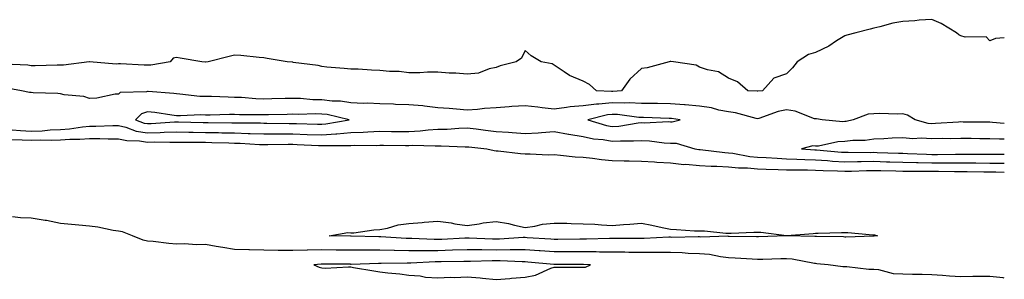
# Model space of a CAD drawing. Units: inches. Extents: x 907763 to 910403, y 7342778 to 7345418.
# Drawn here: x 910064 to 910403, y 7343077 to 7343166 of the extents above; entities that cross this region are included whole.
import ezdxf

# ---------------------------------------------------------------- set-up
doc = ezdxf.new("R2010")
doc.units = ezdxf.units.IN
doc.header["$MEASUREMENT"] = 0
doc.layers.add('Contour_90777342', color=7, linetype='Continuous', true_color=0x81e434)

msp = doc.modelspace()

# ---------------------------------------------------------------- linework, layer by layer
at = {"layer": 'Contour_90777342'}
for points in [[(910403, 7343160.23, 3355), (910400.02, 7343159.95, 3355), (910398.05, 7343159.19, 3355), (910396.71, 7343160.58, 3355), (910389.49, 7343160.48, 3355), (910388.05, 7343160.95, 3355), (910387.37, 7343161.24, 3355), (910386.5, 7343161.92, 3355), (910381.29, 7343165.16, 3355), (910378.05, 7343166.48, 3355), (910373.68, 7343166.29, 3355), (910372.22, 7343166.09, 3355), (910368.05, 7343165.87, 3355), (910364.68, 7343165.29, 3355), (910360.12, 7343163.99, 3355), (910358.05, 7343163.55, 3355), (910356.78, 7343163.19, 3355), (910351.9, 7343161.92, 3355), (910348.84, 7343161.13, 3355), (910348.05, 7343160.9, 3355), (910345.27, 7343159.14, 3355), (910342.64, 7343157.33, 3355), (910338.05, 7343155.18, 3355), (910335.56, 7343154.41, 3355), (910331.67, 7343151.92, 3355), (910330.06, 7343149.91, 3355), (910328.05, 7343147.79, 3355), (910323.7, 7343146.27, 3355), (910319.81, 7343141.92, 3355), (910318.11, 7343141.86, 3355), (910318.05, 7343141.84, 3355), (910317.98, 7343141.85, 3355), (910314.71, 7343141.92, 3355), (910311.2, 7343145.07, 3355), (910308.05, 7343146.33, 3355), (910304.64, 7343148.51, 3355), (910300.83, 7343149.14, 3355), (910298.05, 7343150.13, 3355), (910296.91, 7343150.78, 3355), (910289.12, 7343151.92, 3355), (910288.17, 7343152.04, 3355), (910288.05, 7343152.08, 3355), (910287.94, 7343152.03, 3355), (910287.63, 7343151.92, 3355), (910280.08, 7343149.89, 3355), (910278.05, 7343149.57, 3355), (910274.08, 7343145.89, 3355), (910271.27, 7343141.92, 3355), (910268.26, 7343141.71, 3355), (910268.05, 7343141.71, 3355), (910267.82, 7343141.69, 3355), (910262.67, 7343141.92, 3355), (910260.22, 7343144.09, 3355), (910258.05, 7343145.26, 3355), (910253.3, 7343147.17, 3355), (910251.44, 7343148.53, 3355), (910248.05, 7343150.74, 3355), (910247.41, 7343151.28, 3355), (910243.61, 7343151.92, 3355), (910240.07, 7343153.94, 3355), (910238.05, 7343155.83, 3355), (910236.83, 7343153.14, 3355), (910234.96, 7343151.92, 3355), (910229.44, 7343150.53, 3355), (910228.05, 7343149.92, 3355), (910225.69, 7343149.56, 3355), (910222.01, 7343147.96, 3355), (910218.05, 7343147.65, 3355), (910214.17, 7343148.04, 3355), (910211.92, 7343148.05, 3355), (910208.05, 7343148.38, 3355), (910204.49, 7343148.36, 3355), (910201.79, 7343148.18, 3355), (910198.05, 7343148.17, 3355), (910194.73, 7343148.6, 3355), (910191.34, 7343148.63, 3355), (910188.05, 7343148.99, 3355), (910185.17, 7343149.04, 3355), (910180.61, 7343149.36, 3355), (910178.05, 7343149.42, 3355), (910175.76, 7343149.63, 3355), (910169.84, 7343150.13, 3355), (910168.05, 7343150.29, 3355), (910166.78, 7343150.65, 3355), (910158.22, 7343151.75, 3355), (910158.05, 7343151.79, 3355), (910157.92, 7343151.79, 3355), (910156.13, 7343151.92, 3355), (910149.22, 7343153.09, 3355), (910148.05, 7343153.34, 3355), (910146.53, 7343153.44, 3355), (910140.21, 7343154.08, 3355), (910138.05, 7343154.21, 3355), (910136.21, 7343153.76, 3355), (910128.99, 7343151.92, 3355), (910128.13, 7343151.84, 3355), (910128.05, 7343151.84, 3355), (910127.98, 7343151.85, 3355), (910126.77, 7343151.92, 3355), (910119.35, 7343153.22, 3355), (910118.05, 7343153.38, 3355), (910116.83, 7343153.14, 3355), (910115.88, 7343151.92, 3355), (910109.22, 7343150.75, 3355), (910108.05, 7343150.72, 3355), (910106.87, 7343150.74, 3355), (910098.79, 7343151.18, 3355), (910098.05, 7343151.19, 3355), (910097.3, 7343151.17, 3355), (910088.08, 7343151.89, 3355), (910088.05, 7343151.89, 3355), (910088.02, 7343151.89, 3355), (910079.17, 7343150.8, 3355), (910078.05, 7343150.78, 3355), (910076.92, 7343150.79, 3355), (910069.37, 7343150.6, 3355), (910068.05, 7343150.6, 3355), (910066.88, 7343150.75, 3355), (910058.82, 7343151.15, 3355)], [(910403, 7343130.65, 3356), (910398.95, 7343131.02, 3356), (910398.05, 7343131.07, 3356), (910397.21, 7343131.08, 3356), (910388.81, 7343131.16, 3356), (910388.05, 7343131.17, 3356), (910387.27, 7343131.14, 3356), (910379.36, 7343130.61, 3356), (910378.05, 7343130.58, 3356), (910376.8, 7343130.67, 3356), (910372.31, 7343131.92, 3356), (910369.64, 7343133.51, 3356), (910368.05, 7343134.01, 3356), (910366.1, 7343133.87, 3356), (910360.19, 7343134.06, 3356), (910358.05, 7343133.93, 3356), (910356.15, 7343133.82, 3356), (910350.94, 7343131.92, 3356), (910348.61, 7343131.36, 3356), (910348.05, 7343131.3, 3356), (910347.4, 7343131.27, 3356), (910340.35, 7343131.92, 3356), (910338.36, 7343132.23, 3356), (910338.05, 7343132.21, 3356), (910337.67, 7343132.3, 3356), (910331.04, 7343134.91, 3356), (910328.05, 7343135.33, 3356), (910325.14, 7343134.83, 3356), (910318.55, 7343132.42, 3356), (910318.05, 7343132.3, 3356), (910317.59, 7343132.38, 3356), (910310.47, 7343134.34, 3356), (910308.05, 7343134.65, 3356), (910304.7, 7343135.27, 3356), (910302.15, 7343136.02, 3356), (910298.05, 7343136.6, 3356), (910293.17, 7343137.04, 3356), (910292.92, 7343137.05, 3356), (910288.05, 7343137.45, 3356), (910283.65, 7343137.52, 3356), (910282.46, 7343137.51, 3356), (910278.05, 7343137.58, 3356), (910273.86, 7343137.73, 3356), (910272.35, 7343137.62, 3356), (910268.05, 7343137.74, 3356), (910263.45, 7343137.32, 3356), (910262.61, 7343137.36, 3356), (910258.05, 7343136.8, 3356), (910253.57, 7343136.4, 3356), (910252.25, 7343136.12, 3356), (910248.05, 7343135.65, 3356), (910243.86, 7343136.11, 3356), (910242.44, 7343136.31, 3356), (910238.05, 7343136.76, 3356), (910233.5, 7343136.47, 3356), (910232.52, 7343136.39, 3356), (910228.05, 7343136.09, 3356), (910224.09, 7343135.88, 3356), (910221.63, 7343135.5, 3356), (910218.05, 7343135.27, 3356), (910214.42, 7343135.55, 3356), (910211.94, 7343135.81, 3356), (910208.05, 7343136.09, 3356), (910203.39, 7343136.58, 3356), (910202.82, 7343136.69, 3356), (910198.05, 7343137.11, 3356), (910193.37, 7343137.24, 3356), (910192.69, 7343137.28, 3356), (910188.05, 7343137.41, 3356), (910183.74, 7343137.61, 3356), (910182.37, 7343137.6, 3356), (910178.05, 7343137.78, 3356), (910174.44, 7343138.31, 3356), (910171.6, 7343138.37, 3356), (910168.05, 7343138.78, 3356), (910165, 7343138.87, 3356), (910160.72, 7343139.25, 3356), (910158.05, 7343139.33, 3356), (910155.4, 7343139.27, 3356), (910150.8, 7343139.17, 3356), (910148.05, 7343139.09, 3356), (910145.33, 7343139.2, 3356), (910140.39, 7343139.58, 3356), (910138.05, 7343139.66, 3356), (910135.81, 7343139.68, 3356), (910130.06, 7343139.91, 3356), (910128.05, 7343139.92, 3356), (910126.12, 7343139.99, 3356), (910119.16, 7343140.81, 3356), (910118.05, 7343140.85, 3356), (910117.1, 7343140.97, 3356), (910108.3, 7343141.67, 3356), (910108.05, 7343141.7, 3356), (910107.71, 7343141.58, 3356), (910098.61, 7343141.36, 3356), (910098.05, 7343140.81, 3356), (910096.87, 7343140.74, 3356), (910090.61, 7343139.36, 3356), (910088.05, 7343139.25, 3356), (910086.09, 7343139.96, 3356), (910079.4, 7343140.57, 3356), (910078.05, 7343140.89, 3356), (910077.16, 7343141.03, 3356), (910068.69, 7343141.28, 3356), (910068.05, 7343141.36, 3356), (910067.47, 7343141.34, 3356), (910064.7, 7343141.92, 3356), (910059.11, 7343142.98, 3356)], [(910061.47, 7343128.5, 3356), (910064.36, 7343128.23, 3356), (910068.05, 7343128.03, 3356), (910071.81, 7343128.16, 3356), (910074.55, 7343128.42, 3356), (910078.05, 7343128.56, 3356), (910081.18, 7343128.79, 3356), (910085.67, 7343129.54, 3356), (910088.05, 7343129.75, 3356), (910090.22, 7343129.75, 3356), (910096.07, 7343129.94, 3356), (910098.05, 7343129.94, 3356), (910100.62, 7343129.35, 3356), (910104.19, 7343128.06, 3356), (910108.05, 7343127.44, 3356), (910112.43, 7343127.54, 3356), (910113.76, 7343127.63, 3356), (910118.05, 7343127.75, 3356), (910122.28, 7343127.69, 3356), (910123.78, 7343127.65, 3356), (910128.05, 7343127.59, 3356), (910132.47, 7343127.5, 3356), (910133.62, 7343127.49, 3356), (910138.05, 7343127.39, 3356), (910142.73, 7343127.24, 3356), (910143.37, 7343127.24, 3356), (910148.05, 7343127.08, 3356), (910152.89, 7343127.08, 3356), (910153.2, 7343127.07, 3356), (910158.05, 7343127.07, 3356), (910163.03, 7343126.9, 3356), (910163.07, 7343126.9, 3356), (910168.05, 7343126.71, 3356), (910172.89, 7343127.08, 3356), (910173.27, 7343127.14, 3356), (910178.05, 7343127.58, 3356), (910182.26, 7343127.71, 3356), (910183.95, 7343127.82, 3356), (910188.05, 7343127.96, 3356), (910192.02, 7343127.95, 3356), (910194.07, 7343127.94, 3356), (910198.05, 7343127.92, 3356), (910201.86, 7343128.11, 3356), (910204.62, 7343128.49, 3356), (910208.05, 7343128.68, 3356), (910211.22, 7343128.75, 3356), (910215.22, 7343129.09, 3356), (910218.05, 7343129.15, 3356), (910221.2, 7343128.77, 3356), (910224.46, 7343128.33, 3356), (910228.05, 7343127.91, 3356), (910232.36, 7343127.61, 3356), (910233.64, 7343127.51, 3356), (910238.05, 7343127.21, 3356), (910242.53, 7343127.44, 3356), (910243.73, 7343127.6, 3356), (910248.05, 7343127.86, 3356), (910252.98, 7343126.99, 3356), (910253.09, 7343126.96, 3356), (910258.05, 7343126.21, 3356), (910261.55, 7343125.42, 3356), (910264.87, 7343125.1, 3356), (910268.05, 7343124.52, 3356), (910270.84, 7343124.71, 3356), (910275.35, 7343124.62, 3356), (910278.05, 7343124.84, 3356), (910280.85, 7343124.72, 3356), (910285.96, 7343124.01, 3356), (910288.05, 7343123.9, 3356), (910289.99, 7343123.86, 3356), (910296.47, 7343121.92, 3356), (910297.8, 7343121.67, 3356), (910298.05, 7343121.65, 3356), (910298.34, 7343121.63, 3356), (910306.75, 7343120.62, 3356), (910308.05, 7343120.55, 3356), (910309.58, 7343120.39, 3356), (910315.45, 7343119.32, 3356), (910318.05, 7343119.09, 3356), (910321.03, 7343118.94, 3356), (910324.78, 7343118.65, 3356), (910328.05, 7343118.5, 3356), (910331.58, 7343118.39, 3356), (910334.33, 7343118.2, 3356), (910338.05, 7343118.1, 3356), (910342.11, 7343117.86, 3356), (910343.83, 7343117.7, 3356), (910348.05, 7343117.47, 3356), (910352.43, 7343117.54, 3356), (910353.67, 7343117.54, 3356), (910358.05, 7343117.61, 3356), (910362.5, 7343117.47, 3356), (910363.56, 7343117.43, 3356), (910368.05, 7343117.3, 3356), (910372.76, 7343117.21, 3356), (910373.31, 7343117.18, 3356), (910378.05, 7343117.1, 3356), (910382.89, 7343117.08, 3356), (910383.22, 7343117.09, 3356), (910388.05, 7343117.06, 3356), (910392.93, 7343117.04, 3356), (910393.17, 7343117.04, 3356), (910398.05, 7343117.01, 3356), (910403, 7343116.97, 3356)], [(910061.22, 7343125.09, 3355), (910064.93, 7343125.04, 3355), (910068.05, 7343124.87, 3355), (910071.1, 7343124.97, 3355), (910075.11, 7343124.86, 3355), (910078.05, 7343124.97, 3355), (910081.35, 7343125.22, 3355), (910084.77, 7343125.2, 3355), (910088.05, 7343125.49, 3355), (910091.62, 7343125.49, 3355), (910094.56, 7343125.41, 3355), (910098.05, 7343125.41, 3355), (910100.89, 7343124.76, 3355), (910105.29, 7343124.68, 3355), (910108.05, 7343124.23, 3355), (910110.42, 7343124.29, 3355), (910115.79, 7343124.18, 3355), (910118.05, 7343124.24, 3355), (910120.34, 7343124.21, 3355), (910125.78, 7343124.19, 3355), (910128.05, 7343124.16, 3355), (910130.24, 7343124.11, 3355), (910136.02, 7343123.95, 3355), (910138.05, 7343123.91, 3355), (910139.97, 7343123.84, 3355), (910146.56, 7343123.41, 3355), (910148.05, 7343123.36, 3355), (910149.5, 7343123.37, 3355), (910156.48, 7343123.49, 3355), (910158.05, 7343123.49, 3355), (910159.57, 7343123.44, 3355), (910166.9, 7343123.07, 3355), (910168.05, 7343123.03, 3355), (910169.25, 7343123.12, 3355), (910176.96, 7343123.01, 3355), (910178.05, 7343123.12, 3355), (910179.28, 7343123.15, 3355), (910186.86, 7343123.11, 3355), (910188.05, 7343123.15, 3355), (910189.27, 7343123.14, 3355), (910196.86, 7343123.11, 3355), (910198.05, 7343123.11, 3355), (910199.3, 7343123.17, 3355), (910207.07, 7343122.9, 3355), (910208.05, 7343122.96, 3355), (910209.1, 7343122.97, 3355), (910217.36, 7343122.61, 3355), (910218.05, 7343122.63, 3355), (910218.68, 7343122.55, 3355), (910224.85, 7343121.92, 3355), (910227.44, 7343121.31, 3355), (910228.05, 7343121.26, 3355), (910228.78, 7343121.19, 3355), (910236.43, 7343120.3, 3355), (910238.05, 7343120.15, 3355), (910239.77, 7343120.2, 3355), (910245.99, 7343119.86, 3355), (910248.05, 7343119.91, 3355), (910250.2, 7343119.77, 3355), (910255.29, 7343119.16, 3355), (910258.05, 7343119, 3355), (910261.27, 7343118.7, 3355), (910264.37, 7343118.24, 3355), (910268.05, 7343117.94, 3355), (910272.14, 7343117.83, 3355), (910273.91, 7343117.78, 3355), (910278.05, 7343117.67, 3355), (910282.58, 7343117.39, 3355), (910283.4, 7343117.27, 3355), (910288.05, 7343117.03, 3355), (910292.69, 7343116.56, 3355), (910293.4, 7343116.57, 3355), (910298.05, 7343116.19, 3355), (910302.08, 7343115.95, 3355), (910304.01, 7343115.96, 3355), (910308.05, 7343115.75, 3355), (910311.52, 7343115.39, 3355), (910314.6, 7343115.37, 3355), (910318.05, 7343115.06, 3355), (910321.05, 7343114.92, 3355), (910325.13, 7343114.84, 3355), (910328.05, 7343114.71, 3355), (910330.76, 7343114.63, 3355), (910335.29, 7343114.68, 3355), (910338.05, 7343114.61, 3355), (910340.59, 7343114.46, 3355), (910345.62, 7343114.35, 3355), (910348.05, 7343114.21, 3355), (910350.38, 7343114.25, 3355), (910355.52, 7343114.45, 3355), (910358.05, 7343114.49, 3355), (910360.55, 7343114.42, 3355), (910365.68, 7343114.29, 3355), (910368.05, 7343114.22, 3355), (910370.31, 7343114.18, 3355), (910375.73, 7343114.24, 3355), (910378.05, 7343114.2, 3355), (910380.32, 7343114.19, 3355), (910385.87, 7343114.1, 3355), (910388.05, 7343114.09, 3355), (910390.21, 7343114.08, 3355), (910396, 7343113.97, 3355), (910398.05, 7343113.95, 3355), (910400.07, 7343113.94, 3355), (910403, 7343113.9, 3355)], [(910403, 7343125.23, 3357), (910401.36, 7343125.23, 3357), (910398.05, 7343125.38, 3357), (910394.55, 7343125.42, 3357), (910391.6, 7343125.47, 3357), (910388.05, 7343125.51, 3357), (910384.55, 7343125.42, 3357), (910381.59, 7343125.46, 3357), (910378.05, 7343125.36, 3357), (910374.33, 7343125.64, 3357), (910371.49, 7343125.36, 3357), (910368.05, 7343125.74, 3357), (910364.35, 7343125.62, 3357), (910361.48, 7343125.35, 3357), (910358.05, 7343125.23, 3357), (910355.15, 7343124.82, 3357), (910350.91, 7343124.78, 3357), (910348.05, 7343124.45, 3357), (910345.64, 7343124.33, 3357), (910339, 7343122.87, 3357), (910338.05, 7343122.8, 3357), (910337.04, 7343122.93, 3357), (910333.14, 7343121.92, 3357), (910337.73, 7343121.6, 3357), (910338.05, 7343121.59, 3357), (910338.4, 7343121.57, 3357), (910346.91, 7343120.78, 3357), (910348.05, 7343120.71, 3357), (910349.24, 7343120.73, 3357), (910356.83, 7343120.7, 3357), (910358.05, 7343120.72, 3357), (910359.28, 7343120.69, 3357), (910366.56, 7343120.43, 3357), (910368.05, 7343120.38, 3357), (910369.62, 7343120.35, 3357), (910376.17, 7343120.04, 3357), (910378.05, 7343120.01, 3357), (910379.97, 7343120, 3357), (910386.17, 7343120.04, 3357), (910388.05, 7343120.04, 3357), (910389.95, 7343120.02, 3357), (910396.2, 7343120.07, 3357), (910398.05, 7343120.06, 3357), (910399.92, 7343120.05, 3357), (910403, 7343120.04, 3357)], [(910403, 7343077.29, 3355), (910402.59, 7343077.38, 3355), (910398.05, 7343077.88, 3355), (910393.96, 7343077.83, 3355), (910392.13, 7343077.84, 3355), (910388.05, 7343077.8, 3355), (910384.15, 7343078.02, 3355), (910381.71, 7343078.26, 3355), (910378.05, 7343078.48, 3355), (910374.7, 7343078.57, 3355), (910371.38, 7343078.59, 3355), (910368.05, 7343078.68, 3355), (910364.9, 7343078.77, 3355), (910359.81, 7343080.16, 3355), (910358.05, 7343080.24, 3355), (910356.39, 7343080.26, 3355), (910348.79, 7343081.18, 3355), (910348.05, 7343081.19, 3355), (910347.36, 7343081.23, 3355), (910342.32, 7343081.92, 3355), (910338.42, 7343082.29, 3355), (910338.05, 7343082.31, 3355), (910337.62, 7343082.35, 3355), (910329.94, 7343083.81, 3355), (910328.05, 7343084, 3355), (910326.03, 7343083.94, 3355), (910319.9, 7343083.77, 3355), (910318.05, 7343083.71, 3355), (910316.17, 7343083.8, 3355), (910310.38, 7343084.25, 3355), (910308.05, 7343084.36, 3355), (910305.34, 7343084.63, 3355), (910301.54, 7343085.41, 3355), (910298.05, 7343085.69, 3355), (910294.15, 7343085.82, 3355), (910292.11, 7343085.98, 3355), (910288.05, 7343086.1, 3355), (910283.87, 7343086.1, 3355), (910282.31, 7343086.18, 3355), (910278.05, 7343086.18, 3355), (910273.77, 7343086.2, 3355), (910272.34, 7343086.21, 3355), (910268.05, 7343086.24, 3355), (910263.67, 7343086.3, 3355), (910262.49, 7343086.36, 3355), (910258.05, 7343086.42, 3355), (910253.59, 7343086.38, 3355), (910252.51, 7343086.38, 3355), (910248.05, 7343086.34, 3355), (910243.26, 7343086.71, 3355), (910242.88, 7343086.75, 3355), (910238.05, 7343087.12, 3355), (910233.19, 7343087.06, 3355), (910232.93, 7343087.04, 3355), (910228.05, 7343086.98, 3355), (910223.17, 7343087.04, 3355), (910222.92, 7343087.05, 3355), (910218.05, 7343087.11, 3355), (910213.06, 7343086.93, 3355), (910213.04, 7343086.93, 3355), (910208.05, 7343086.76, 3355), (910203.21, 7343086.76, 3355), (910202.87, 7343086.74, 3355), (910198.05, 7343086.74, 3355), (910193.12, 7343086.85, 3355), (910192.98, 7343086.85, 3355), (910188.05, 7343086.97, 3355), (910183.07, 7343086.94, 3355), (910183.03, 7343086.94, 3355), (910178.05, 7343086.92, 3355), (910173.13, 7343087, 3355), (910172.97, 7343087, 3355), (910168.05, 7343087.07, 3355), (910163.09, 7343086.96, 3355), (910163, 7343086.97, 3355), (910158.05, 7343086.84, 3355), (910153.08, 7343086.89, 3355), (910153.02, 7343086.89, 3355), (910148.05, 7343086.94, 3355), (910143.21, 7343087.08, 3355), (910142.89, 7343087.08, 3355), (910138.05, 7343087.22, 3355), (910133.95, 7343087.82, 3355), (910131.7, 7343088.27, 3355), (910128.05, 7343088.86, 3355), (910124.9, 7343088.77, 3355), (910120.8, 7343089.17, 3355), (910118.05, 7343089.06, 3355), (910115.41, 7343089.28, 3355), (910110.05, 7343089.92, 3355), (910108.05, 7343090.1, 3355), (910106.58, 7343090.45, 3355), (910102.87, 7343091.92, 3355), (910099.44, 7343093.31, 3355), (910098.05, 7343093.51, 3355), (910096.19, 7343093.78, 3355), (910090.97, 7343094.84, 3355), (910088.05, 7343095.22, 3355), (910084.39, 7343095.58, 3355), (910081.92, 7343095.79, 3355), (910078.05, 7343096.18, 3355), (910073.28, 7343097.15, 3355), (910072.79, 7343097.18, 3355), (910068.05, 7343097.95, 3355), (910064.28, 7343098.15, 3355), (910061.55, 7343098.42, 3355)]]:
    msp.add_polyline3d(points, dxfattribs=at)
for points in [[(910168.05, 7343130.4, 3357), (910169.47, 7343130.5, 3357), (910177.43, 7343131.92, 3357), (910169.85, 7343133.72, 3357), (910168.05, 7343133.92, 3357), (910165.99, 7343133.98, 3357), (910159.93, 7343133.8, 3357), (910158.05, 7343133.86, 3357), (910156.16, 7343133.81, 3357), (910149.76, 7343133.63, 3357), (910148.05, 7343133.59, 3357), (910146.32, 7343133.65, 3357), (910139.77, 7343133.64, 3357), (910138.05, 7343133.71, 3357), (910136.25, 7343133.72, 3357), (910129.68, 7343133.55, 3357), (910128.05, 7343133.56, 3357), (910126.36, 7343133.61, 3357), (910119.41, 7343133.28, 3357), (910118.05, 7343133.34, 3357), (910116.44, 7343133.53, 3357), (910110.56, 7343134.43, 3357), (910108.05, 7343134.71, 3357), (910105.97, 7343134, 3357), (910103.89, 7343131.92, 3357), (910106.95, 7343130.82, 3357), (910108.05, 7343130.64, 3357), (910109.3, 7343130.67, 3357), (910117.37, 7343131.24, 3357), (910118.05, 7343131.26, 3357), (910118.72, 7343131.25, 3357), (910127.18, 7343131.05, 3357), (910128.05, 7343131.04, 3357), (910128.95, 7343131.02, 3357), (910137.03, 7343130.9, 3357), (910138.05, 7343130.88, 3357), (910139.13, 7343130.84, 3357), (910146.96, 7343130.83, 3357), (910148.05, 7343130.79, 3357), (910149.18, 7343130.79, 3357), (910156.78, 7343130.65, 3357), (910158.05, 7343130.65, 3357), (910159.36, 7343130.61, 3357), (910166.59, 7343130.46, 3357)], [(910288.05, 7343131.28, 3357), (910288.7, 7343131.27, 3357), (910291.41, 7343131.92, 3357), (910288.46, 7343132.33, 3357), (910288.05, 7343132.36, 3357), (910287.61, 7343132.36, 3357), (910278.82, 7343132.69, 3357), (910278.05, 7343132.7, 3357), (910277.24, 7343132.73, 3357), (910269.85, 7343133.72, 3357), (910268.05, 7343133.77, 3357), (910266.36, 7343133.61, 3357), (910259.68, 7343131.92, 3357), (910266.07, 7343129.94, 3357), (910268.05, 7343129.57, 3357), (910270.25, 7343129.72, 3357), (910276.99, 7343130.86, 3357), (910278.05, 7343130.94, 3357), (910279.07, 7343130.9, 3357), (910287.44, 7343131.31, 3357)], [(910358.05, 7343091.79, 3354), (910357.93, 7343091.8, 3354), (910348.49, 7343091.48, 3354), (910348.05, 7343091.49, 3354), (910347.64, 7343091.51, 3354), (910338.34, 7343091.63, 3354), (910338.05, 7343091.64, 3354), (910337.8, 7343091.67, 3354), (910328.06, 7343091.91, 3354), (910328.05, 7343091.91, 3354), (910318.4, 7343091.57, 3354), (910318.05, 7343091.56, 3354), (910317.71, 7343091.58, 3354), (910308.26, 7343091.71, 3354), (910308.05, 7343091.71, 3354), (910307.86, 7343091.73, 3354), (910298.48, 7343091.49, 3354), (910298.05, 7343091.52, 3354), (910297.66, 7343091.53, 3354), (910288.59, 7343091.38, 3354), (910288.05, 7343091.4, 3354), (910287.53, 7343091.4, 3354), (910279.03, 7343090.94, 3354), (910278.05, 7343090.94, 3354), (910277.07, 7343090.94, 3354), (910268.98, 7343090.99, 3354), (910268.05, 7343091, 3354), (910267.14, 7343091.01, 3354), (910259.2, 7343090.77, 3354), (910258.05, 7343090.78, 3354), (910256.9, 7343090.77, 3354), (910249.32, 7343090.65, 3354), (910248.05, 7343090.64, 3354), (910246.86, 7343090.73, 3354), (910238.72, 7343091.25, 3354), (910238.05, 7343091.3, 3354), (910237.42, 7343091.29, 3354), (910229.24, 7343090.73, 3354), (910228.05, 7343090.72, 3354), (910226.86, 7343090.73, 3354), (910218.83, 7343091.14, 3354), (910218.05, 7343091.15, 3354), (910217.25, 7343091.12, 3354), (910209.32, 7343090.65, 3354), (910208.05, 7343090.61, 3354), (910206.74, 7343090.61, 3354), (910199, 7343090.97, 3354), (910198.05, 7343090.97, 3354), (910197.12, 7343090.99, 3354), (910188.43, 7343091.54, 3354), (910188.05, 7343091.55, 3354), (910187.68, 7343091.55, 3354), (910178.2, 7343091.77, 3354), (910178.05, 7343091.77, 3354), (910177.91, 7343091.78, 3354), (910170.59, 7343091.92, 3354), (910176.97, 7343093, 3354), (910178.05, 7343092.93, 3354), (910179.09, 7343092.96, 3354), (910185.97, 7343094, 3354), (910188.05, 7343094.03, 3354), (910190.62, 7343094.49, 3354), (910194.31, 7343095.66, 3354), (910198.05, 7343096.12, 3354), (910202.63, 7343096.5, 3354), (910203.34, 7343096.63, 3354), (910208.05, 7343096.92, 3354), (910212.54, 7343096.41, 3354), (910213.89, 7343096.08, 3354), (910218.05, 7343095.47, 3354), (910222.18, 7343096.05, 3354), (910223.61, 7343096.36, 3354), (910228.05, 7343096.87, 3354), (910232.3, 7343096.17, 3354), (910234.43, 7343095.54, 3354), (910238.05, 7343094.79, 3354), (910241.37, 7343095.24, 3354), (910244.06, 7343095.91, 3354), (910248.05, 7343096.32, 3354), (910252.35, 7343096.22, 3354), (910253.84, 7343096.13, 3354), (910258.05, 7343096.03, 3354), (910262.03, 7343095.9, 3354), (910264.33, 7343095.64, 3354), (910268.05, 7343095.5, 3354), (910271.95, 7343095.82, 3354), (910274.1, 7343095.87, 3354), (910278.05, 7343096.24, 3354), (910281.69, 7343095.56, 3354), (910285.25, 7343094.72, 3354), (910288.05, 7343094.15, 3354), (910290.21, 7343094.08, 3354), (910296.32, 7343093.65, 3354), (910298.05, 7343093.59, 3354), (910299.74, 7343093.61, 3354), (910307.18, 7343092.79, 3354), (910308.05, 7343092.81, 3354), (910308.92, 7343092.79, 3354), (910316.77, 7343093.2, 3354), (910318.05, 7343093.18, 3354), (910319.24, 7343093.11, 3354), (910328, 7343091.97, 3354), (910328.05, 7343091.96, 3354), (910328.1, 7343091.97, 3354), (910337.22, 7343092.75, 3354), (910338.05, 7343092.79, 3354), (910338.91, 7343092.78, 3354), (910346.9, 7343093.07, 3354), (910348.05, 7343093.05, 3354), (910349.19, 7343093.06, 3354), (910357.69, 7343092.28, 3354), (910358.05, 7343092.28, 3354), (910358.37, 7343092.24, 3354), (910359.36, 7343091.92, 3354), (910358.2, 7343091.77, 3354)], [(910258.05, 7343081.06, 3356), (910258.85, 7343081.12, 3356), (910260.53, 7343081.92, 3356), (910258.18, 7343082.05, 3356), (910257.92, 7343082.05, 3356), (910248.17, 7343082.04, 3356), (910248.05, 7343082.04, 3356), (910247.92, 7343082.05, 3356), (910238.99, 7343082.86, 3356), (910238.05, 7343082.93, 3356), (910237.05, 7343082.92, 3356), (910229.4, 7343083.27, 3356), (910228.05, 7343083.25, 3356), (910226.7, 7343083.27, 3356), (910219.19, 7343083.06, 3356), (910218.05, 7343083.07, 3356), (910216.94, 7343083.03, 3356), (910209.09, 7343082.96, 3356), (910208.05, 7343082.92, 3356), (910207.05, 7343082.92, 3356), (910198.65, 7343082.52, 3356), (910198.05, 7343082.52, 3356), (910197.44, 7343082.53, 3356), (910188.5, 7343082.37, 3356), (910188.05, 7343082.38, 3356), (910187.59, 7343082.38, 3356), (910178.2, 7343082.07, 3356), (910178.05, 7343082.07, 3356), (910177.89, 7343082.08, 3356), (910168.3, 7343082.17, 3356), (910168.05, 7343082.17, 3356), (910167.8, 7343082.17, 3356), (910165.36, 7343081.92, 3356), (910167.18, 7343081.05, 3356), (910168.05, 7343080.81, 3356), (910169.18, 7343080.79, 3356), (910177.3, 7343081.17, 3356), (910178.05, 7343081.16, 3356), (910178.97, 7343081, 3356), (910185.95, 7343079.82, 3356), (910188.05, 7343079.46, 3356), (910190.82, 7343079.15, 3356), (910194.88, 7343078.75, 3356), (910198.05, 7343078.38, 3356), (910201.88, 7343078.09, 3356), (910203.76, 7343077.63, 3356), (910208.05, 7343077.4, 3356), (910212.35, 7343077.62, 3356), (910213.69, 7343077.56, 3356), (910218.05, 7343077.76, 3356), (910222.61, 7343077.36, 3356), (910223.41, 7343077.28, 3356), (910228.05, 7343076.89, 3356), (910232.81, 7343077.16, 3356), (910233.4, 7343077.27, 3356), (910238.05, 7343077.6, 3356), (910241.65, 7343078.32, 3356), (910246.91, 7343080.78, 3356), (910248.05, 7343081.14, 3356), (910248.84, 7343081.13, 3356), (910257.19, 7343081.06, 3356)]]:
    msp.add_polyline3d(points, close=True, dxfattribs=at)

doc.saveas('drawing.dxf')
